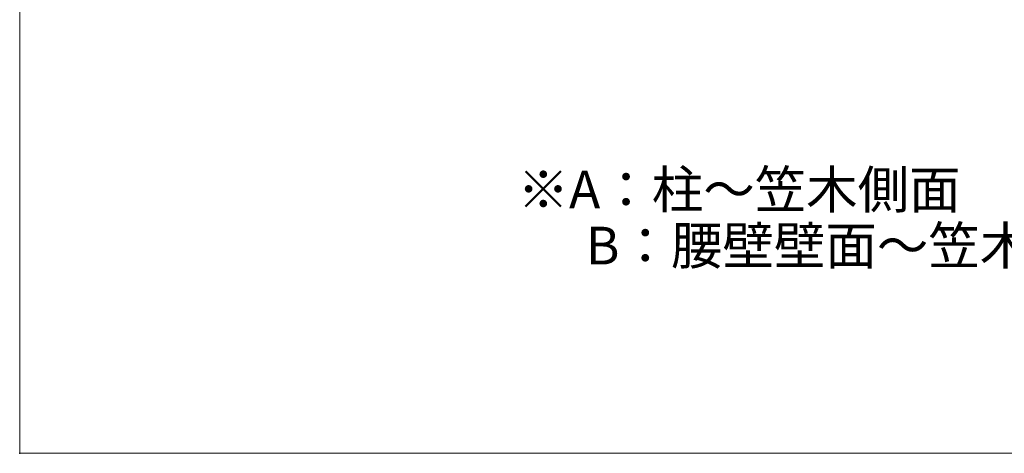
# Model space of a CAD drawing. Extents: x 0 to 1400, y 0 to 2100.
# Drawn here: x 0 to 391, y 0 to 173 of the extents above; entities that cross this region are included whole.
import ezdxf

# ---------------------------------------------------------------- set-up
doc = ezdxf.new("R2010")
doc.units = 0
doc.layers.add('USER1', color=3, linetype='CONTINUOUS', lineweight=13)
doc.layers.add('YKK_ZWAK', color=7, linetype='CONTINUOUS', lineweight=30)
doc.styles.add('text-b', font='txt')

msp = doc.modelspace()

# ---------------------------------------------------------------- linework, layer by layer
at = {"layer": 'YKK_ZWAK', "lineweight": 20}
for p, q in [((0, 2040), (0, 0)), ((0, 0), (1400, 0))]:
    msp.add_line(p, q, dxfattribs=at)
at = {"layer": 'YKK_ZWAK'}
msp.add_point((0, 0), dxfattribs=at)
msp.add_point((0, 0), dxfattribs=at)
msp.add_point((0, 0), dxfattribs=at)
msp.add_point((0, 0), dxfattribs=at)
msp.add_point((0, 0), dxfattribs=at)
msp.add_point((0, 0), dxfattribs=at)
msp.add_point((0, 0), dxfattribs=at)
msp.add_point((0, 0), dxfattribs=at)
msp.add_point((0, 0), dxfattribs=at)
msp.add_point((0, 0), dxfattribs=at)
msp.add_point((0, 0), dxfattribs=at)
msp.add_point((0, 0), dxfattribs=at)
msp.add_point((0, 0), dxfattribs=at)
msp.add_point((0, 0), dxfattribs=at)
msp.add_point((0, 0), dxfattribs=at)

# ---------------------------------------------------------------- texts
at = {"layer": 'USER1', "style": 'text-b'}
for s, p in [('※A：柱～笠木側面', (197.95, 97.44)), ('\u3000 B：腰壁壁面～笠木側面', (200, 75.14))]:
    msp.add_text(s, height=15, dxfattribs=at).set_placement(p)

doc.saveas('drawing.dxf')
